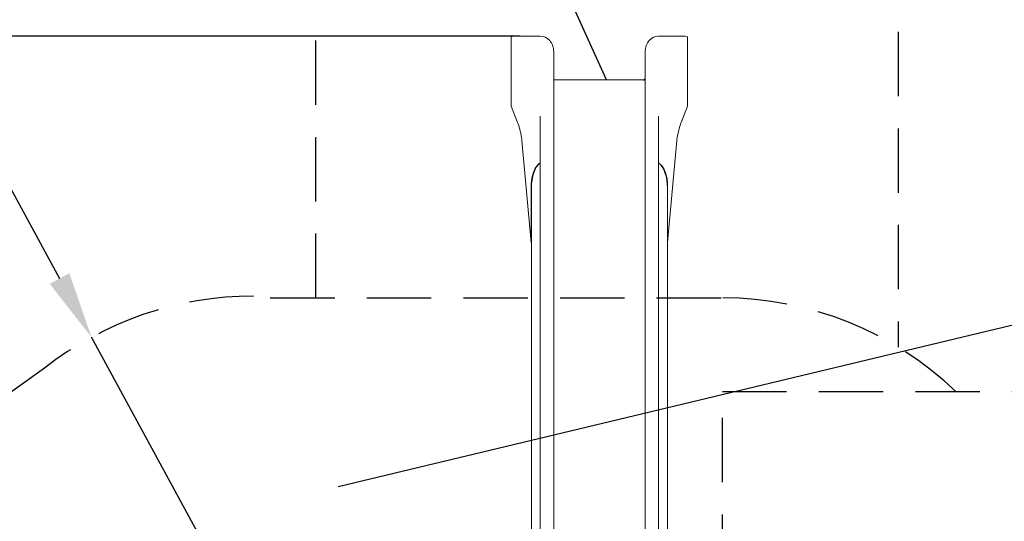
# Model space of a CAD drawing. Units: millimetres. Extents: x 4200 to 4381, y 2044 to 2231.
# Drawn here: x 4244 to 4293, y 2111 to 2136 of the extents above; entities that cross this region are included whole.
import ezdxf

# ---------------------------------------------------------------- set-up
doc = ezdxf.new("R2010")
doc.units = ezdxf.units.MM
doc.linetypes.add('TRAZOS2', pattern=[9.525, 6.35, -3.175])
doc.layers.add('1', color=7, linetype='TRAZOS2')
doc.styles.get("Standard").update_dxf_attribs({"font": 'arial.ttf'})
doc.dimstyles.new('ISO-25', dxfattribs={"dimtxt": 2.5, "dimasz": 2.5, "dimexe": 1.25, "dimexo": 0.625, "dimtad": 1, "dimtxsty": 'Standard', "dimcen": 2.5, "dimadec": 0, "dimazin": 0, "dimtfac": 1, "dimtmove": 0, "dimatfit": 3, "dimfxl": 1, "dimarcsym": 0})

# ---------------------------------------------------------------- blocks, each defined once
blk = doc.blocks.new('*D2')
at = {"color": 0, "lineweight": -2, "transparency": 16777216}
for p, q in [((4224.565, 2142.293), (4236.058, 2142.293)), ((4236.058, 2142.293), (4246.316, 2123.427)), ((4255.879, 2105.836), (4247.893, 2120.526))]:
    blk.add_line(p, q, dxfattribs=at)
at = {"color": 0, "transparency": 16777216}
blk.add_solid([(4246.799, 2123.689), (4245.832, 2123.164), (4247.893, 2120.526)], dxfattribs=at)
at = {"layer": 'Defpoints', "color": 0, "transparency": 16777216}
for p in [(4247.893, 2120.526), (4255.879, 2105.836)]:
    blk.add_point(p, dxfattribs=at)
at = {"color": 0, "transparency": 16777216, "insert": (4228.928, 2145.92), "char_height": 3.5, "attachment_point": 5}
blk.add_mtext('1,52', dxfattribs=at)
blk = doc.blocks.new('*D0')
at = {"color": 0, "lineweight": -2, "transparency": 16777216}
for p, q in [((4272.314, 2155.234), (4211.451, 2155.234)), ((4212.451, 2151.932), (4212.451, 2103.618)), ((4212.451, 2069.27), (4212.451, 2096.364)), ((4258.913, 2065.968), (4211.451, 2065.968))]:
    blk.add_line(p, q, dxfattribs=at)
at = {"color": 0, "transparency": 16777216}
for points in [[(4211.9, 2151.932), (4213.001, 2151.932), (4212.451, 2155.234)], [(4211.9, 2069.27), (4213.001, 2069.27), (4212.451, 2065.968)]]:
    blk.add_solid(points, dxfattribs=at)
at = {"layer": 'Defpoints', "color": 0, "transparency": 16777216}
for p in [(4212.451, 2155.234), (4273.314, 2155.234), (4259.913, 2065.968)]:
    blk.add_point(p, dxfattribs=at)
at = {"color": 0, "transparency": 16777216, "insert": (4212.451, 2099.991), "char_height": 3.5, "attachment_point": 5}
blk.add_mtext('8,12', dxfattribs=at)
blk = doc.blocks.new('*D8')
at = {"color": 0, "lineweight": -2, "transparency": 16777216}
for p, q in [((4248.726, 2162.685), (4259.998, 2162.685)), ((4259.998, 2162.685), (4262.879, 2156.298)), ((4273.283, 2133.234), (4264.237, 2153.288))]:
    blk.add_line(p, q, dxfattribs=at)
at = {"color": 0, "transparency": 16777216}
blk.add_solid([(4263.381, 2156.524), (4262.377, 2156.071), (4264.237, 2153.288)], dxfattribs=at)
at = {"layer": 'Defpoints', "color": 0, "transparency": 16777216}
for p in [(4264.237, 2153.288), (4273.283, 2133.234)]:
    blk.add_point(p, dxfattribs=at)
at = {"color": 0, "transparency": 16777216, "insert": (4253.295, 2166.312), "char_height": 3.5, "attachment_point": 5}
blk.add_mtext('2,00', dxfattribs=at)
blk = doc.blocks.new('*D9')
at = {"color": 0, "lineweight": -2, "transparency": 16777216}
for p, q in [((4269.022, 2135.388), (4222.25, 2135.388)), ((4223.25, 2132.086), (4223.25, 2112.516)), ((4223.25, 2085.692), (4223.25, 2105.262)), ((4260.945, 2082.39), (4222.25, 2082.39))]:
    blk.add_line(p, q, dxfattribs=at)
at = {"color": 0, "transparency": 16777216}
for points in [[(4222.7, 2132.086), (4223.8, 2132.086), (4223.25, 2135.388)], [(4222.7, 2085.692), (4223.8, 2085.692), (4223.25, 2082.39)]]:
    blk.add_solid(points, dxfattribs=at)
at = {"layer": 'Defpoints', "color": 0, "transparency": 16777216}
for p in [(4270.022, 2135.388), (4223.25, 2082.39), (4261.945, 2082.39)]:
    blk.add_point(p, dxfattribs=at)
at = {"color": 0, "transparency": 16777216, "insert": (4223.25, 2108.889), "char_height": 3.5, "attachment_point": 5}
blk.add_mtext('4,80', dxfattribs=at)

msp = doc.modelspace()

# ---------------------------------------------------------------- linework, layer by layer
at = {"color": 7, "linetype": 'Continuous', "lineweight": 15}
for p, q in [((4268.81741, 2135.38799), (4270.0216, 2135.38799)), ((4277.05578, 2135.38799), (4275.8516, 2135.38799)), ((4268.5916, 2133.28972), (4268.5916, 2135.34904)), ((4277.2816, 2135.34904), (4277.2816, 2133.28972)), ((4270.6816, 2134.62589), (4270.6816, 2132.21382)), ((4275.1916, 2132.21382), (4275.1916, 2134.62589)), ((4268.5916, 2131.93835), (4268.5916, 2133.28972)), ((4270.6816, 2133.22633), (4275.1452, 2133.22633)), ((4277.2816, 2133.28972), (4277.2816, 2131.93835)), ((4270.6816, 2132.21382), (4270.6816, 2130.84301)), ((4275.1916, 2130.84301), (4275.1916, 2132.21382)), ((4268.90431, 2131.12692), (4268.5916, 2131.93835)), ((4277.2816, 2131.93835), (4276.96889, 2131.12692)), ((4270.0216, 2130.90053), (4270.0216, 2131.44525)), ((4275.8516, 2131.44525), (4275.8516, 2130.90053)), ((4270.0216, 2129.1297), (4270.0216, 2130.90053)), ((4270.6816, 2130.84301), (4270.6816, 2125.31533)), ((4275.1916, 2125.31533), (4275.1916, 2130.84301)), ((4275.8516, 2130.90053), (4275.8516, 2129.1297)), ((4269.57049, 2125.2022), (4269.1184, 2130.23041)), ((4276.7548, 2130.23041), (4276.30271, 2125.2022)), ((4270.0216, 2125.37285), (4270.0216, 2129.1297)), ((4275.8516, 2129.1297), (4275.8516, 2125.37285)), ((4269.57049, 2127.97285), (4269.57049, 2125.2022)), ((4269.5816, 2125.31862), (4269.5816, 2127.88154)), ((4276.2916, 2127.88154), (4276.2916, 2125.31862)), ((4276.30271, 2125.2022), (4276.30271, 2127.97285)), ((4269.57049, 2125.2022), (4269.5816, 2125.2022)), ((4269.5816, 2119.95176), (4269.5816, 2125.31862)), ((4270.0216, 2120.34843), (4270.0216, 2125.37285)), ((4270.6816, 2125.31533), (4270.6816, 2119.92769)), ((4275.1916, 2119.92769), (4275.1916, 2125.31533)), ((4275.8516, 2125.37285), (4275.8516, 2120.34843)), ((4276.2916, 2125.31862), (4276.2916, 2119.95176)), ((4276.30271, 2125.2022), (4276.2916, 2125.2022)), ((4270.0216, 2110.00217), (4270.0216, 2120.34843)), ((4275.8516, 2120.34843), (4275.8516, 2110.00217)), ((4269.5816, 2109.6055), (4269.5816, 2119.95176)), ((4270.6816, 2119.92769), (4270.6816, 2109.58144)), ((4275.1916, 2109.58144), (4275.1916, 2119.92769)), ((4276.2916, 2119.95176), (4276.2916, 2109.6055))]:
    msp.add_line(p, q, dxfattribs=at)
msp.add_line((4260.06011, 2113.16381), (4308.69507, 2124.81746))
for centre, major_axis, ratio, start_param, end_param in [((4268.90308, 2134.49887), (0.32561, -0.8449), 0.85038267, 2.82490176, 3.12201078), ((4270.0216, 2134.62589), (0, 0.7621), 0.86602589, 4.71238898, 6.28318531), ((4275.8516, 2134.62589), (0, -0.7621), 0.86602589, 3.14159265, 4.71238898), ((4276.97012, 2134.49887), (0.32561, 0.8449), 0.85038267, 0.01958187, 0.3166909), ((4275.0926, 2133.32317), (0, -0.11432), 0.86602602, 0, 1.57079633), ((4268.84803, 2129.22167), (-0.16862, 2.19979), 0.17864806, 5.25030171, 5.7458935), ((4277.02516, 2129.22167), (0.16862, 2.19979), 0.17864806, 0.5372918, 1.0328836), ((4269.06147, 2130.20165), (-0.02529, 0.32997), 0.17864806, 4.78596241, 5.25030171), ((4276.81173, 2130.20165), (0.02529, 0.32997), 0.17864806, 1.0328836, 1.49722289), ((4270.2416, 2127.88154), (0, 1.32388), 0.49853595, 0.33983691, 1.57079633), ((4275.6316, 2127.88154), (0, 1.32388), 0.49853595, 4.71238898, 5.9433484)]:
    msp.add_ellipse(centre, major_axis=major_axis, ratio=ratio, start_param=start_param, end_param=end_param, dxfattribs=at)
for points, knots in [([(4270.0216, 2129.1297), (4270.00481, 2129.11957), (4269.97121, 2129.0993), (4269.92543, 2129.06178), (4269.88295, 2129.02009), (4269.83847, 2128.96784), (4269.79418, 2128.90508), (4269.75137, 2128.831), (4269.7142, 2128.7536), (4269.67828, 2128.66368), (4269.64543, 2128.56169), (4269.61728, 2128.4477), (4269.59254, 2128.31157), (4269.57412, 2128.15314), (4269.5717, 2128.03295), (4269.57049, 2127.97285)], [0, 0, 0, 0, 0.04355228, 0.08713133, 0.13262747, 0.1781431, 0.2433721, 0.30863272, 0.37552352, 0.44242718, 0.53399472, 0.62567642, 0.71729753, 0.85863791, 1, 1, 1, 1]), ([(4276.30271, 2127.97285), (4276.30197, 2128.021), (4276.30051, 2128.11748), (4276.28768, 2128.26189), (4276.26573, 2128.40539), (4276.23286, 2128.54684), (4276.19374, 2128.66812), (4276.15208, 2128.76953), (4276.11092, 2128.85176), (4276.06646, 2128.92404), (4276.02001, 2128.98636), (4275.97269, 2129.03863), (4275.91781, 2129.08855), (4275.87451, 2129.11546), (4275.8516, 2129.1297)], [0, 0, 0, 0, 0.11326469, 0.22694225, 0.3405997, 0.45396799, 0.56697306, 0.63795267, 0.70899783, 0.77989094, 0.83329766, 0.88678882, 0.94008536, 1, 1, 1, 1])]:
    msp.add_open_spline(points, degree=3, knots=knots, dxfattribs=at)
at = {"layer": '1', "ltscale": 0.5}
for p, q in [((4258.95126, 2122.46943), (4258.95126, 2149.92505)), ((4287.66126, 2149.8851), (4287.66126, 2120.04295)), ((4256.70949, 2122.46943), (4279.01902, 2122.46943)), ((4246.81297, 2119.88478), (4246.81296, 2119.88477)), ((4245.57455, 2119.00331), (4235.63761, 2111.93044)), ((4279.00742, 2070.51387), (4279.00742, 2117.8381)), ((4301.21642, 2117.8381), (4279.00742, 2117.8381))]:
    msp.add_line(p, q, dxfattribs=at)
for centre, radius, start, end in [((4255.87938, 2105.83634), 16.72, 90, 128.04774), ((4279.01902, 2105.86593), 16.6035, 46.142309, 90)]:
    msp.add_arc(centre, radius, start, end, dxfattribs=at)

# ---------------------------------------------------------------- dimensions: what is measured, and where the dimension line sits
for center, mpoint, text, picture, middle in [((4273.28306, 2133.23375), (4264.23688, 2153.28784), '2,00', '*D8', (4253.29514, 2162.68464)), ((4255.87938, 2105.83634), (4247.89293, 2120.52563), '1,52', '*D2', (4228.92761, 2142.29303))]:
    dim = msp.add_radius_dim(center=center, mpoint=mpoint, text=text, dimstyle='ISO-25', override={"dimtxt": 3.5, "dimasz": 3.302, "dimexe": 1, "dimexo": 1, "dimgap": 1.524, "dimtih": 1, "dimtoh": 1, "dimlfac": 100, "dimzin": 0, "dimadec": 2, "dimtzin": 0})
    dim.commit()
    dim.dimension.update_dxf_attribs({"geometry": picture, "text_midpoint": middle, "dimtype": 132})
dim = msp.add_linear_dim(base=(4212.45082, 2155.23373), p1=(4259.91306, 2065.96781), p2=(4273.31368, 2155.23373), angle=90, text='8,12', dimstyle='ISO-25', override={"dimtxt": 3.5, "dimasz": 3.302, "dimexe": 1, "dimexo": 1, "dimgap": 1.524, "dimtih": 1, "dimtoh": 1, "dimlfac": 100, "dimzin": 0, "dimadec": 2, "dimtzin": 0})
dim.commit()
dim.dimension.update_dxf_attribs({"geometry": '*D0', "text_midpoint": (4212.45082, 2099.9911), "dimtype": 128})
dim = msp.add_linear_dim(base=(4223.25003, 2082.38975), p1=(4270.0216, 2135.38799), p2=(4261.94546, 2082.38975), angle=90, text='4,80', dimstyle='ISO-25', override={"dimtxt": 3.5, "dimasz": 3.302, "dimexe": 1, "dimexo": 1, "dimgap": 1.524, "dimtih": 1, "dimtoh": 1, "dimlfac": 100, "dimzin": 0, "dimadec": 2, "dimtzin": 0})
dim.commit()
dim.dimension.update_dxf_attribs({"geometry": '*D9', "text_midpoint": (4223.25003, 2108.88887)})

doc.saveas('drawing.dxf')
